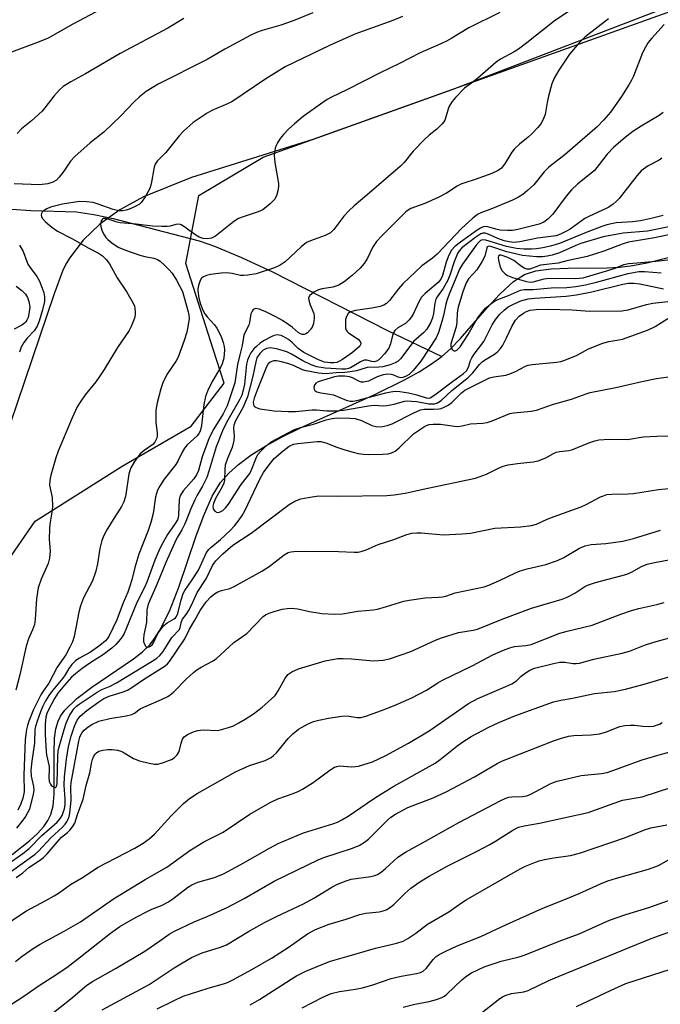
# Model space of a CAD drawing. Units: inches. Extents: x 1207771 to 1213771, y 549456 to 553457.
# Drawn here: x 1209428 to 1209602, y 550978 to 551245 of the extents above; entities that cross this region are included whole.
import ezdxf

# ---------------------------------------------------------------- set-up
doc = ezdxf.new("R2010")
doc.units = ezdxf.units.IN
doc.header["$MEASUREMENT"] = 0
for name, color, linetype in [('HYDRO-Single Line Stream', 4, 'Continuous'), ('NTRL-Farm Land', 3, 'Continuous'), ('NTRL-Trees', 3, 'Continuous'), ('Undefined', 1, 'Continuous')]:
    doc.layers.add(name, color=color, linetype=linetype)

msp = doc.modelspace()

# ---------------------------------------------------------------- linework, layer by layer
at = {"layer": 'HYDRO-Single Line Stream'}
for points in [[(1209425.92, 551193.83), (1209431.04, 551193.41), (1209443.41, 551193.05), (1209448.14, 551192.35), (1209453.38, 551191.24), (1209476.66, 551185.19), (1209480.87, 551183.74), (1209488.14, 551180.7), (1209496.54, 551176.78), (1209527.76, 551160.93), (1209542.49, 551153.82)], [(1209542.49, 551153.82), (1209544.89, 551155.91), (1209547.47, 551158.62), (1209554.71, 551166.96), (1209558.22, 551170.74), (1209561.98, 551174.16), (1209564.94, 551176.06), (1209568.04, 551177.06), (1209572.18, 551177.62), (1209576.8, 551177.83), (1209587.34, 551177.88), (1209590.65, 551178.07), (1209594.35, 551178.56), (1209598.52, 551179.34), (1209607.02, 551181.53)], [(1209425.99, 551018.79), (1209430.79, 551022.55), (1209432.83, 551024.45), (1209434.54, 551026.36), (1209435.69, 551028), (1209436.5, 551029.64), (1209437.09, 551032.02), (1209437.39, 551035.22), (1209437.36, 551046.43), (1209437.5, 551050.3), (1209437.83, 551052.85), (1209438.43, 551054.98), (1209439.12, 551056.33), (1209440.3, 551057.93), (1209443.54, 551061.09), (1209447.62, 551064.17), (1209458.91, 551071.85), (1209461.32, 551073.78), (1209463.28, 551075.69), (1209464.62, 551077.4), (1209466.04, 551079.62), (1209468.61, 551084.78), (1209471.18, 551091.33), (1209475.88, 551105.23), (1209477.92, 551110.76), (1209480.23, 551115.93), (1209482.5, 551119.66), (1209484.7, 551122.2), (1209487.36, 551124.6), (1209490.72, 551127.09), (1209494.78, 551129.63), (1209499.23, 551132.07), (1209504.32, 551134.58), (1209524.35, 551143.58), (1209532.4, 551147.51), (1209536.38, 551149.71), (1209539.74, 551151.82), (1209542.49, 551153.82)]]:
    msp.add_lwpolyline(points, dxfattribs=at)
at = {"layer": 'NTRL-Farm Land'}
msp.add_polyline3d([(1209658.83, 551267, 0), (1209507.53, 551212.7, 0), (1209474.66, 551202.4, 0), (1209461.56, 551197.14, 0), (1209455.18, 551193.62, 0), (1209449.78, 551189.72, 0), (1209445.23, 551185.38, 0), (1209441.52, 551180.55, 0), (1209440.56, 551178.9, 0), (1209439.65, 551176.96, 0), (1209437.4, 551170.84, 0), (1209411.55, 551094.72, 0)], dxfattribs=at)
at = {"layer": 'NTRL-Trees'}
msp.add_lwpolyline([(1209399.89, 551062.4), (1209432.21, 551109.15), (1209455.83, 551124.15), (1209474.53, 551134.94), (1209483.47, 551146.62), (1209480.51, 551155.88), (1209473.07, 551179.09), (1209476.58, 551197.48), (1209494.01, 551207.93), (1209545.62, 551226.37), (1209622.84, 551256.15)], dxfattribs=at)
at = {"layer": 'Undefined'}
for points, elevation in [([(1209581.29, 551250.45), (1209572.96, 551244.83), (1209565.54, 551238.9), (1209563.31, 551237.21), (1209562.15, 551236.48), (1209558.38, 551234.51), (1209557.2, 551233.73), (1209552.14, 551229.27), (1209550.57, 551228.01), (1209548.65, 551226.62), (1209546.18, 551224.11), (1209545.28, 551222.99), (1209544.54, 551221.76), (1209544.21, 551220.98), (1209543.29, 551217.99), (1209543.04, 551217.5), (1209542.54, 551216.86), (1209541.11, 551215.54), (1209539.06, 551213.92), (1209537.79, 551212.7), (1209534.76, 551209.52), (1209532.33, 551206.5), (1209531.34, 551205.46), (1209528.02, 551202.7), (1209522.21, 551197.59), (1209518.7, 551194.72), (1209517.25, 551193.39), (1209515.92, 551191.94), (1209513.22, 551188.31), (1209512.27, 551187.37), (1209510.86, 551186.64), (1209506.86, 551185.25), (1209505.85, 551184.8), (1209504.33, 551183.6), (1209500.06, 551179.54), (1209498.62, 551178.63), (1209497.13, 551177.93), (1209492.15, 551176.31), (1209489.87, 551175.9), (1209488.72, 551175.81), (1209487.88, 551175.84), (1209485.61, 551176.4), (1209484.05, 551176.58), (1209482.64, 551176.49), (1209479.79, 551176.05), (1209478.67, 551175.81), (1209477.91, 551175.5), (1209477.35, 551175.07), (1209476.95, 551174.45), (1209476.49, 551173.09), (1209476.35, 551172.24), (1209476.34, 551171.67), (1209476.59, 551169.68), (1209477.08, 551168.03), (1209477.71, 551166.42), (1209478.2, 551165.46), (1209478.84, 551164.63), (1209480.84, 551162.44), (1209481.49, 551161.52), (1209482.05, 551160.54), (1209482.76, 551159.01), (1209483.24, 551157.67), (1209483.51, 551156.56), (1209483.56, 551155.62), (1209483.35, 551153.42), (1209482.95, 551151.86), (1209482.46, 551150.89), (1209480.18, 551147.08), (1209478.95, 551144.47), (1209478.41, 551142.99), (1209478, 551140.84), (1209477.35, 551135.1), (1209476.97, 551133.62), (1209476.65, 551132.99), (1209476.18, 551132.36), (1209473.45, 551129.85), (1209472.74, 551129.02), (1209472.04, 551127.9), (1209470.92, 551125.46), (1209470.41, 551124.55), (1209467.22, 551120.54), (1209466.11, 551118.88), (1209465.42, 551117.64), (1209464.86, 551115.76), (1209464.23, 551111.28), (1209463.63, 551108.81), (1209462.89, 551106.63), (1209460.33, 551100.21), (1209459.26, 551096.61), (1209458.44, 551093.25), (1209457.83, 551091.27), (1209457.31, 551089.89), (1209456.04, 551087.02), (1209454.39, 551082.47), (1209452.17, 551077.93), (1209451.73, 551077.28), (1209451.26, 551076.74), (1209449.77, 551075.5), (1209447.25, 551073.68), (1209444.06, 551071.97), (1209443.19, 551071.27), (1209442.18, 551070.29), (1209441.31, 551069.2), (1209440.37, 551067.49), (1209439.76, 551066.57), (1209436.99, 551063.31), (1209436.11, 551062.16), (1209435.04, 551060.48), (1209434.31, 551059.02), (1209433.68, 551057.5), (1209432.78, 551054.95), (1209432.34, 551053.52), (1209432.17, 551052.67), (1209432.01, 551048.96), (1209431.27, 551044.06), (1209431.04, 551041.62), (1209431.15, 551040.07), (1209431.8, 551037.21), (1209431.84, 551036.14), (1209431.59, 551034.73), (1209430.9, 551031.91), (1209430.64, 551031.08), (1209430.17, 551030.07), (1209429.61, 551029.1), (1209428.85, 551028.06), (1209427.16, 551025.95)], 456), ([(1209450.15, 551248.07), (1209442.41, 551243.99), (1209435.72, 551240.19), (1209433.32, 551239.16), (1209425.08, 551236.13)], 466), ([(1209507.48, 551247.08), (1209502.22, 551244.89), (1209498.86, 551243.75), (1209493.82, 551242.31), (1209492.28, 551241.77), (1209490.74, 551241), (1209483.7, 551237.17), (1209478.84, 551234.45), (1209465.55, 551227.73), (1209462.34, 551225.76), (1209460.48, 551224.29), (1209458.98, 551222.88), (1209455.43, 551219.15), (1209450.84, 551214.73), (1209447.15, 551211.79), (1209443, 551208.12), (1209441.8, 551206.86), (1209440, 551204.16), (1209438.77, 551202.51), (1209437.96, 551201.71), (1209437, 551201.15), (1209435.66, 551200.72), (1209433.35, 551200.43), (1209426.52, 551200.73)], 462), ([(1209558.25, 551247.19), (1209549.8, 551243.03), (1209545.22, 551240.22), (1209543.74, 551239.39), (1209542.23, 551238.66), (1209536.59, 551236.18), (1209530.99, 551233.34), (1209525.77, 551230.8), (1209516.78, 551226.21), (1209512.61, 551224.22), (1209511.43, 551223.59), (1209510.19, 551222.78), (1209504.89, 551218.96), (1209502.51, 551216.96), (1209501.02, 551215.58), (1209499.56, 551214.06), (1209498.68, 551212.98), (1209497.92, 551211.85), (1209497.57, 551211.12), (1209497.34, 551210.33), (1209497.06, 551208.41), (1209497.26, 551206.47), (1209498.23, 551200.81), (1209498.23, 551199.95), (1209498.04, 551198.81), (1209497.65, 551197.41), (1209497.15, 551196.42), (1209495.97, 551195.23), (1209493.99, 551193.64), (1209492.71, 551193.05), (1209488.65, 551191.78), (1209487.37, 551191.26), (1209486.14, 551190.43), (1209481.17, 551186.51), (1209480.04, 551185.98), (1209478.9, 551185.8), (1209477.75, 551185.85), (1209476.73, 551186.19), (1209475.83, 551186.74), (1209472.58, 551189.14), (1209471.84, 551189.57), (1209471.32, 551189.74), (1209470.37, 551189.69), (1209468.79, 551189.23), (1209468.03, 551189.11), (1209466.61, 551189.08), (1209464.08, 551189.17), (1209459.58, 551189.73), (1209455.25, 551190.12), (1209454.44, 551190.29), (1209452.04, 551191.14), (1209451.33, 551191.31), (1209450.7, 551191.26), (1209450.35, 551191.04), (1209450.08, 551190.63), (1209449.93, 551189.86), (1209450.01, 551189.01), (1209450.39, 551187.88), (1209450.93, 551186.81), (1209451.38, 551186.17), (1209451.95, 551185.59), (1209453.03, 551184.69), (1209454.76, 551183.55), (1209456.73, 551182.68), (1209460.58, 551181.34), (1209461.95, 551181.01), (1209464.37, 551180.56), (1209465.42, 551180.18), (1209466.1, 551179.71), (1209467.38, 551178.56), (1209468.6, 551177.34), (1209469.35, 551176.44), (1209470.57, 551174.53), (1209472.14, 551171.45), (1209472.67, 551169.85), (1209473.74, 551166), (1209473.93, 551165.04), (1209473.95, 551164.2), (1209473.75, 551162.47), (1209473.37, 551160.45), (1209472.64, 551158.18), (1209471.02, 551153.71), (1209470.42, 551152.64), (1209467.93, 551148.96), (1209466.84, 551146.71), (1209466.28, 551145.06), (1209465.29, 551141.32), (1209464.96, 551139.28), (1209464.9, 551136.08), (1209465.33, 551133.05), (1209465.31, 551132.25), (1209465.15, 551131.49), (1209464.67, 551130.6), (1209464.14, 551130.02), (1209461.74, 551128.38), (1209460.72, 551127.41), (1209459.15, 551125.38), (1209458.19, 551123.63), (1209457.87, 551122.84), (1209457.66, 551122.01), (1209456.81, 551116.38), (1209456.63, 551115.57), (1209456.25, 551114.47), (1209455.59, 551113.16), (1209452.88, 551108.89), (1209451.68, 551106.87), (1209450.86, 551105.32), (1209450.33, 551103.97), (1209449.73, 551101.76), (1209449.1, 551097.63), (1209448.7, 551095.64), (1209447.73, 551093.04), (1209445.31, 551088.38), (1209444.48, 551086.23), (1209444.05, 551084.53), (1209442.78, 551077.88), (1209442.38, 551076.5), (1209441.64, 551074.97), (1209440.53, 551072.98), (1209438.21, 551069.56), (1209435.94, 551065.22), (1209434.37, 551063.04), (1209433.76, 551062.05), (1209431.75, 551058.12), (1209430.46, 551054.9), (1209430.12, 551053.79), (1209429.88, 551052.67), (1209429.54, 551049.94), (1209429.1, 551040.29), (1209429.2, 551035.8), (1209428.88, 551034.08), (1209428.32, 551032.51), (1209427.51, 551030.81)], 458), ([(1209531.87, 551246.05), (1209529.2, 551245), (1209518.93, 551241.26), (1209512.03, 551238.17), (1209500.02, 551232.38), (1209494.8, 551229.16), (1209485.56, 551222.97), (1209484.36, 551222.36), (1209480.16, 551220.55), (1209478.9, 551219.87), (1209475.05, 551217.31), (1209472.43, 551214.97), (1209471.24, 551213.72), (1209467.63, 551209.22), (1209465.3, 551206.87), (1209464.77, 551206.03), (1209464.5, 551205.24), (1209463.72, 551200.72), (1209463.28, 551199.38), (1209462.01, 551197.15), (1209461.06, 551195.75), (1209460.47, 551195.17), (1209459.51, 551194.6), (1209457.96, 551193.89), (1209456.92, 551193.54), (1209455.89, 551193.34), (1209454.89, 551193.33), (1209453.35, 551193.69), (1209449.29, 551195.21), (1209447.94, 551195.61), (1209446.23, 551195.82), (1209444.2, 551195.86), (1209439.65, 551195.14), (1209437.42, 551194.66), (1209436.41, 551194.33), (1209435.37, 551193.88), (1209434.68, 551193.47), (1209434.14, 551193.01), (1209433.9, 551192.66), (1209433.81, 551192.26), (1209433.89, 551191.83), (1209434.1, 551191.4), (1209435, 551190.37), (1209436.72, 551188.9), (1209438.31, 551187.88), (1209442.18, 551185.85), (1209446.73, 551183.2), (1209449.42, 551181.86), (1209450.47, 551181.14), (1209451.5, 551180.18), (1209452.37, 551179.02), (1209454.42, 551175.18), (1209457.05, 551171.29), (1209458.83, 551168.28), (1209459.16, 551167.49), (1209459.28, 551166.98), (1209459.36, 551165.92), (1209459.31, 551165.13), (1209459.12, 551164.27), (1209458.64, 551162.87), (1209458.17, 551161.78), (1209457.69, 551160.93), (1209454.56, 551156.31), (1209450.95, 551150.33), (1209449.51, 551148.12), (1209448.67, 551146.95), (1209445.77, 551143.42), (1209444.39, 551141.49), (1209443.6, 551140.23), (1209442.23, 551137.24), (1209438.45, 551128.22), (1209437.8, 551126.36), (1209436.43, 551121.68), (1209436.18, 551120.3), (1209436.14, 551118.92), (1209436.8, 551115.6), (1209436.93, 551113.3), (1209436.83, 551112.15), (1209436.18, 551108.42), (1209436.07, 551107.23), (1209436, 551104.24), (1209436.24, 551101.09), (1209436.14, 551099.11), (1209435.72, 551097.74), (1209433.81, 551093.48), (1209433.06, 551091.08), (1209432.59, 551088.1), (1209432.19, 551082.6), (1209432, 551081.17), (1209431.53, 551079.74), (1209430.43, 551077.27), (1209429.81, 551075.28), (1209428.1, 551067.5), (1209426.96, 551063.36)], 460), ([(1209472.52, 551245.53), (1209468.23, 551242.92), (1209455.3, 551236.02), (1209445.89, 551230.5), (1209441.85, 551228.34), (1209439.85, 551227.11), (1209438.79, 551226.15), (1209437.26, 551224.44), (1209434.86, 551221.28), (1209434.09, 551220.41), (1209431.24, 551217.76), (1209428.52, 551215.59), (1209427.37, 551214.36)], 464), ([(1209587.67, 551245.41), (1209581.33, 551240.46), (1209579.78, 551238.97), (1209577.1, 551235.85), (1209574.22, 551231.54), (1209572.99, 551229.37), (1209572.35, 551227.83), (1209571.43, 551224.44), (1209571.04, 551222.73), (1209570.5, 551219.49), (1209570.09, 551218.4), (1209569.42, 551217.09), (1209568.54, 551215.93), (1209566.92, 551214.21), (1209565.93, 551213.33), (1209563.57, 551211.48), (1209562.21, 551210.15), (1209561.52, 551209.26), (1209559.67, 551206.31), (1209558.66, 551204.98), (1209557.83, 551204.29), (1209556.07, 551203.46), (1209551.56, 551201.82), (1209548.71, 551200.98), (1209547.65, 551200.57), (1209546.64, 551200.04), (1209543.73, 551198.18), (1209541.55, 551196.98), (1209537.86, 551195.38), (1209534.14, 551193.96), (1209533.39, 551193.58), (1209532.72, 551193.09), (1209530.61, 551190.88), (1209526.17, 551186.48), (1209524.83, 551185.03), (1209523.72, 551183.38), (1209522.31, 551180.54), (1209521.42, 551179.11), (1209520.34, 551177.79), (1209518.23, 551175.78), (1209516.03, 551174.07), (1209514.6, 551173.23), (1209512.99, 551172.68), (1209510.09, 551172.17), (1209509.05, 551171.91), (1209507.76, 551171.29), (1209506.67, 551170.44), (1209506.36, 551169.81), (1209506.4, 551169.1), (1209506.77, 551167.84), (1209507.77, 551165.56), (1209507.92, 551164.76), (1209507.92, 551164.22), (1209507.69, 551162.83), (1209507.31, 551161.78), (1209506.84, 551161.06), (1209506.07, 551160.25), (1209505.63, 551159.96), (1209505.17, 551159.82), (1209504.69, 551159.85), (1209504.2, 551159.98), (1209503.53, 551160.39), (1209501.96, 551161.78), (1209501.04, 551162.48), (1209499.29, 551163.58), (1209497.48, 551164.58), (1209494.55, 551166.03), (1209493, 551166.68), (1209492.01, 551166.84), (1209491.57, 551166.7), (1209491.38, 551166.56), (1209491.05, 551166.17), (1209490.72, 551165.42), (1209490.35, 551163.08), (1209490.15, 551162.32), (1209489.23, 551160.67), (1209488.85, 551159.64), (1209488.39, 551156.82), (1209487.69, 551154.29), (1209487.12, 551151.7), (1209486.33, 551146.73), (1209484.27, 551140.48), (1209483.23, 551138.32), (1209480.64, 551134.2), (1209479.44, 551131.82), (1209477.47, 551126.61), (1209476.47, 551122.9), (1209476.01, 551121.73), (1209475.23, 551120.63), (1209472.35, 551117.38), (1209471.6, 551116.24), (1209471.37, 551115.55), (1209471.27, 551114.99), (1209471.1, 551110.9), (1209470.96, 551110.05), (1209470.78, 551109.53), (1209470.23, 551108.57), (1209468.14, 551105.59), (1209466.82, 551103.29), (1209466.06, 551101.78), (1209464.68, 551098.65), (1209462.54, 551092.66), (1209461.86, 551091.17), (1209459.76, 551087.17), (1209456.82, 551079.79), (1209456.34, 551078.75), (1209455.79, 551077.79), (1209455.27, 551077.09), (1209454.09, 551075.78), (1209453.02, 551074.78), (1209450.71, 551073.02), (1209447.27, 551070.83), (1209444.99, 551069.25), (1209443.13, 551067.81), (1209442.1, 551066.86), (1209440.16, 551064.72), (1209438.32, 551062.5), (1209437.46, 551061.11), (1209435.73, 551057.85), (1209435.4, 551057.02), (1209435.15, 551056.07), (1209434.96, 551054.14), (1209434.91, 551051.3), (1209435.19, 551046.7), (1209435.31, 551045.83), (1209435.99, 551042.68), (1209436.01, 551041.84), (1209435.89, 551039.77), (1209436.04, 551038.61), (1209436.34, 551037.83), (1209436.65, 551037.42), (1209437.24, 551037.03), (1209437.62, 551036.94), (1209437.77, 551036.98), (1209437.97, 551037.21), (1209438.16, 551038.06), (1209438.36, 551045.46), (1209438.49, 551046.85), (1209438.72, 551047.98), (1209440.04, 551052.71), (1209440.6, 551054.4), (1209441.56, 551056.44), (1209442.26, 551057.61), (1209442.73, 551058.25), (1209443.44, 551058.98), (1209444.14, 551059.52), (1209449.02, 551062.82), (1209450.3, 551063.52), (1209452.54, 551064.41), (1209454.25, 551065.34), (1209463.98, 551071.25), (1209465.17, 551072.05), (1209466.05, 551072.77), (1209466.95, 551073.86), (1209469.27, 551077.62), (1209471.32, 551079.83), (1209471.55, 551080.34), (1209471.88, 551081.99), (1209472.13, 551082.64), (1209473.14, 551083.86), (1209473.77, 551084.83), (1209474.59, 551086.39), (1209476.16, 551089.83), (1209478.55, 551093.52), (1209480.35, 551097.21), (1209481.23, 551098.41), (1209483.1, 551100.3), (1209485.86, 551102.7), (1209490.82, 551105.9), (1209501.13, 551113.7), (1209502.64, 551114.57), (1209504.26, 551115.23), (1209506.24, 551115.65), (1209509.1, 551116.05), (1209514.3, 551116), (1209527.58, 551116.15), (1209529.55, 551116.3), (1209532.6, 551116.74), (1209538.7, 551118.1), (1209551.61, 551120.81), (1209554.61, 551121.91), (1209557.9, 551123.57), (1209559.15, 551124.09), (1209560.51, 551124.43), (1209563.02, 551124.86), (1209567.28, 551125.29), (1209568.67, 551125.53), (1209570.7, 551126.33), (1209572.81, 551127.55), (1209573.55, 551127.89), (1209574.51, 551128.11), (1209576.93, 551128.35), (1209577.74, 551128.53), (1209582.36, 551130.44), (1209584.01, 551131.01), (1209585.12, 551131.27), (1209587.88, 551131.39), (1209592.83, 551131.31), (1209597.12, 551132.07), (1209600.83, 551132.27), (1209607.75, 551132.4)], 454), ([(1209602.83, 551243.94), (1209599.44, 551240.19), (1209598.51, 551239.04), (1209597.75, 551237.79), (1209596.95, 551236.22), (1209594.47, 551229.89), (1209593.99, 551228.83), (1209593.27, 551227.58), (1209591.26, 551224.4), (1209588.23, 551220.16), (1209586.38, 551217.96), (1209584.64, 551216.14), (1209575.93, 551208.64), (1209571.49, 551205.21), (1209570.3, 551203.98), (1209567.45, 551200.44), (1209565.78, 551198.85), (1209564.45, 551197.75), (1209563.27, 551197.03), (1209561.7, 551196.29), (1209556.21, 551193.99), (1209553.06, 551192.85), (1209552.19, 551192.36), (1209550.88, 551191.35), (1209547.86, 551188.54), (1209541.2, 551181.58), (1209540, 551180.56), (1209537.12, 551178.41), (1209531.94, 551173.53), (1209530.77, 551172.25), (1209528.28, 551169.02), (1209527.5, 551168.23), (1209526.8, 551167.81), (1209525.75, 551167.41), (1209523.5, 551166.97), (1209519.12, 551166.36), (1209517.78, 551165.94), (1209517.15, 551165.5), (1209516.61, 551164.66), (1209516.4, 551163.85), (1209516.34, 551162.07), (1209516.42, 551161.51), (1209516.59, 551161), (1209516.82, 551160.66), (1209517.22, 551160.3), (1209519.86, 551158.51), (1209520.38, 551157.91), (1209520.52, 551157.48), (1209520.47, 551157.05), (1209520.23, 551156.64), (1209518.28, 551154.92), (1209515.56, 551153.04), (1209514.8, 551152.59), (1209514, 551152.25), (1209513.18, 551152.11), (1209512.34, 551152.1), (1209510.68, 551152.33), (1209509.04, 551152.93), (1209505.05, 551154.9), (1209503.5, 551155.99), (1209501.8, 551157.76), (1209500.9, 551158.44), (1209499.68, 551159.17), (1209498.93, 551159.53), (1209498.41, 551159.68), (1209497.87, 551159.72), (1209497.08, 551159.57), (1209496.36, 551159.27), (1209494.18, 551158.1), (1209493.25, 551157.49), (1209492.2, 551156.61), (1209491.5, 551155.89), (1209490.74, 551154.87), (1209490.22, 551153.96), (1209489.84, 551152.89), (1209489.57, 551151.78), (1209489.01, 551146.39), (1209488.67, 551144.75), (1209488.24, 551143.4), (1209487.62, 551142.09), (1209484.48, 551136.58), (1209483.23, 551134.15), (1209481.33, 551129.32), (1209479.44, 551123.06), (1209478.73, 551121.04), (1209477.61, 551118.7), (1209476.16, 551116.25), (1209475.5, 551114.97), (1209474.33, 551112.34), (1209473.29, 551109.57), (1209472.72, 551108.31), (1209471.95, 551106.84), (1209470.73, 551104.79), (1209469.97, 551103.25), (1209467.62, 551098), (1209465.17, 551092), (1209462.89, 551086.67), (1209462.53, 551085.13), (1209462.43, 551081.68), (1209461.7, 551078.39), (1209461.57, 551077.31), (1209461.63, 551076.53), (1209461.85, 551075.8), (1209462.2, 551075.22), (1209462.51, 551075), (1209463.12, 551075.07), (1209463.54, 551075.31), (1209463.93, 551075.67), (1209464.4, 551076.38), (1209465.13, 551078.04), (1209465.55, 551078.81), (1209466.38, 551079.99), (1209467.13, 551080.86), (1209467.98, 551081.58), (1209469.87, 551082.67), (1209470.27, 551083), (1209470.55, 551083.36), (1209470.88, 551084.14), (1209471.79, 551087.83), (1209472.34, 551089.53), (1209472.84, 551090.43), (1209474.82, 551093.26), (1209476.53, 551095.94), (1209478.19, 551099.71), (1209478.7, 551100.71), (1209479.31, 551101.51), (1209479.86, 551102.07), (1209482.49, 551104.21), (1209485.11, 551106.66), (1209486.3, 551107.95), (1209487.55, 551109.53), (1209488.33, 551110.74), (1209489.05, 551112.03), (1209493.12, 551120.57), (1209494.17, 551122.37), (1209495.65, 551124.51), (1209497.04, 551126.16), (1209499.48, 551128.29), (1209501.14, 551129.53), (1209502.31, 551130.05), (1209503.46, 551130.26), (1209508.71, 551130.78), (1209509.73, 551130.78), (1209511.06, 551130.45), (1209514.02, 551129.29), (1209516.19, 551128.53), (1209518.42, 551127.87), (1209519.83, 551127.54), (1209521.24, 551127.35), (1209522.67, 551127.28), (1209526.47, 551127.35), (1209527.91, 551127.47), (1209528.89, 551127.73), (1209529.82, 551128.19), (1209530.92, 551129.1), (1209534.83, 551132.92), (1209537.56, 551134.73), (1209538.35, 551135.15), (1209539.08, 551135.41), (1209540.15, 551135.54), (1209542.14, 551135.48), (1209545.97, 551134.93), (1209546.84, 551134.87), (1209547.98, 551135.02), (1209550.28, 551135.63), (1209553.65, 551135.77), (1209554.81, 551135.91), (1209556.18, 551136.36), (1209560.94, 551138.37), (1209562.07, 551138.61), (1209566.74, 551139.04), (1209568.15, 551139.29), (1209572.81, 551140.93), (1209577.64, 551142.28), (1209581.62, 551143.77), (1209582.72, 551144.09), (1209589.68, 551145.4), (1209596.72, 551147.11), (1209600.72, 551147.93), (1209609.19, 551149.04)], 452), ([(1209602.51, 551220), (1209601.42, 551219.2), (1209596.54, 551216.36), (1209594.34, 551214.88), (1209592.23, 551213.29), (1209589.12, 551210.62), (1209587.36, 551208.69), (1209583.92, 551204.33), (1209579.26, 551200.57), (1209577.64, 551199.05), (1209576.24, 551197.38), (1209572.62, 551192.46), (1209571.25, 551191.06), (1209570.15, 551190.29), (1209568.95, 551189.79), (1209563.15, 551188.33), (1209561.7, 551188.05), (1209560.28, 551188), (1209558.29, 551188.12), (1209557.18, 551188.35), (1209555.01, 551189.05), (1209554.47, 551189.13), (1209553.74, 551189.04), (1209553.01, 551188.7), (1209552.06, 551188.09), (1209547.56, 551184.86), (1209546.03, 551183.67), (1209545.14, 551182.68), (1209544.38, 551181.3), (1209543.71, 551179.48), (1209542.68, 551175.78), (1209542.22, 551174.8), (1209541.47, 551173.94), (1209538.01, 551170.91), (1209537.03, 551169.91), (1209536.26, 551168.72), (1209534.84, 551165.56), (1209534.28, 551164.65), (1209533.62, 551163.79), (1209532.61, 551162.84), (1209530.56, 551161.59), (1209529.75, 551160.9), (1209529.45, 551160.46), (1209529.24, 551159.95), (1209528.59, 551157.28), (1209528.11, 551156.11), (1209526.95, 551154.55), (1209525.99, 551153.5), (1209525.38, 551152.94), (1209524.78, 551152.59), (1209524.13, 551152.45), (1209523.55, 551152.51), (1209522.21, 551152.84), (1209521.43, 551152.83), (1209520.42, 551152.41), (1209517.7, 551150.78), (1209517.2, 551150.58), (1209516.45, 551150.41), (1209515.42, 551150.39), (1209510.88, 551150.69), (1209508.65, 551151.06), (1209507.05, 551151.58), (1209504.79, 551152.69), (1209501.75, 551154.52), (1209500.48, 551155.12), (1209498.04, 551155.82), (1209496.06, 551156.16), (1209494.98, 551156.02), (1209494.07, 551155.55), (1209493.13, 551154.63), (1209492.38, 551153.45), (1209492.05, 551152.44), (1209491.28, 551148.55), (1209489.79, 551142.95), (1209488.53, 551139.91), (1209486.59, 551136.43), (1209486.13, 551135.25), (1209486.05, 551134.29), (1209486.23, 551132.24), (1209486.12, 551131.1), (1209485.64, 551129.14), (1209484.34, 551126.16), (1209483.78, 551124.34), (1209483.62, 551123.23), (1209483.54, 551120.32), (1209483.39, 551119.48), (1209482.96, 551118.47), (1209481.09, 551115.33), (1209480.55, 551114.02), (1209480.41, 551113.23), (1209480.48, 551112.51), (1209480.92, 551111.93), (1209481.57, 551111.58), (1209482.24, 551111.62), (1209483.1, 551112.09), (1209483.91, 551112.86), (1209484.65, 551113.79), (1209488.13, 551119.14), (1209490.41, 551122.13), (1209490.9, 551123.11), (1209492.22, 551126.53), (1209492.64, 551127.26), (1209493.31, 551128.09), (1209494.89, 551129.61), (1209496.21, 551130.67), (1209502.52, 551134.01), (1209504.14, 551134.56), (1209507.73, 551135.48), (1209511.15, 551136.69), (1209512.75, 551137.03), (1209514.11, 551137.18), (1209517.56, 551137.16), (1209519.02, 551137.02), (1209520.7, 551136.51), (1209523.53, 551135.14), (1209524.65, 551134.86), (1209526.03, 551134.81), (1209527.66, 551135.1), (1209529.02, 551135.62), (1209534.91, 551138.58), (1209536.73, 551139.36), (1209537.75, 551139.59), (1209540.31, 551139.58), (1209541.78, 551139.66), (1209542.35, 551139.78), (1209543.16, 551140.09), (1209544.2, 551140.66), (1209545.18, 551141.34), (1209547.8, 551144), (1209548.73, 551144.73), (1209555.46, 551148.04), (1209556.6, 551148.36), (1209559.84, 551148.83), (1209560.97, 551149.11), (1209562.53, 551149.79), (1209565.18, 551151.2), (1209565.93, 551151.47), (1209567.03, 551151.66), (1209573.65, 551152.31), (1209574.8, 551152.5), (1209575.63, 551152.73), (1209579.07, 551154.15), (1209582.28, 551155.93), (1209586.13, 551157.47), (1209587.77, 551157.95), (1209590.52, 551158.34), (1209591.48, 551158.55), (1209598.32, 551161), (1209600.4, 551162), (1209603.84, 551164.19)], 450), ([(1209602.18, 551207.64), (1209601.45, 551207.15), (1209598.48, 551205.61), (1209596.59, 551204.17), (1209595.42, 551202.88), (1209590.61, 551196.72), (1209589.83, 551195.89), (1209588.97, 551195.19), (1209587.84, 551194.4), (1209587.09, 551193.98), (1209582.58, 551191.93), (1209581.32, 551191.29), (1209577.3, 551188.42), (1209576.31, 551187.81), (1209574.73, 551187.02), (1209573.5, 551186.6), (1209568.48, 551185.97), (1209563.67, 551184.99), (1209562.01, 551184.81), (1209560.74, 551184.91), (1209559.38, 551185.25), (1209557.66, 551185.88), (1209555.03, 551187.06), (1209554.25, 551187.28), (1209553.59, 551187.27), (1209553.1, 551187.1), (1209551.7, 551186.22), (1209547.97, 551183.29), (1209547.33, 551182.61), (1209546.8, 551181.8), (1209545.81, 551179.49), (1209544.68, 551175.87), (1209544.14, 551174.55), (1209542.85, 551172.26), (1209541.27, 551170.05), (1209540.89, 551169.37), (1209540.6, 551168.33), (1209540.22, 551165.53), (1209539.96, 551164.37), (1209539.42, 551163.03), (1209538.45, 551161.26), (1209537.67, 551160.32), (1209535.52, 551158.59), (1209534.92, 551158.01), (1209531.3, 551153.23), (1209530.68, 551152.63), (1209529.81, 551152.1), (1209528.49, 551151.61), (1209526.54, 551151.08), (1209525.4, 551150.92), (1209522.23, 551150.83), (1209519.34, 551150.01), (1209517.65, 551149.66), (1209516.22, 551149.49), (1209513.83, 551149.43), (1209511.07, 551149.17), (1209509.09, 551149.33), (1209505.71, 551149.94), (1209504.71, 551150.28), (1209502.28, 551151.37), (1209500.7, 551151.96), (1209499.06, 551152.44), (1209497.66, 551152.69), (1209496.85, 551152.68), (1209495.95, 551152.31), (1209495.43, 551151.84), (1209494.94, 551151.02), (1209492.41, 551144.76), (1209491.64, 551142.56), (1209491.38, 551141.48), (1209491.39, 551140.75), (1209491.59, 551140.37), (1209492.15, 551139.98), (1209493.13, 551139.64), (1209497.06, 551139.13), (1209500.81, 551138.96), (1209502.82, 551138.98), (1209507.34, 551139.43), (1209508.52, 551139.4), (1209511.36, 551139.12), (1209513.75, 551139.11), (1209515.84, 551139.32), (1209522.6, 551140.5), (1209524.27, 551140.61), (1209526.6, 551140.46), (1209527.63, 551140.53), (1209529.55, 551140.93), (1209532.41, 551141.7), (1209533.17, 551141.81), (1209534.31, 551141.78), (1209535.73, 551141.62), (1209538.96, 551140.99), (1209539.73, 551140.98), (1209540.5, 551141.06), (1209541.29, 551141.33), (1209542.3, 551141.93), (1209545.22, 551144.64), (1209549.64, 551148.2), (1209550.88, 551149.38), (1209552.75, 551151.72), (1209553.58, 551152.5), (1209554.52, 551153.17), (1209556.82, 551154.51), (1209557.71, 551155.2), (1209558.46, 551156.01), (1209559.08, 551156.92), (1209560.09, 551158.95), (1209561.46, 551162.03), (1209562.53, 551163.73), (1209563.52, 551164.75), (1209564.63, 551165.64), (1209565.51, 551166.09), (1209566.46, 551166.39), (1209568.07, 551166.58), (1209571.3, 551166.68), (1209577.9, 551166.48), (1209582.55, 551166.14), (1209591.36, 551166.27), (1209593.07, 551166.55), (1209598.01, 551167.98), (1209599.71, 551168.33), (1209604.58, 551168.88)], 448), ([(1209602.58, 551192.11), (1209599.63, 551191.35), (1209596.42, 551190.69), (1209594.22, 551190.41), (1209589.81, 551190.11), (1209587.26, 551189.61), (1209585.86, 551189.15), (1209581.69, 551187.52), (1209574.43, 551184.5), (1209571.99, 551183.78), (1209569.9, 551183.3), (1209568.19, 551183.04), (1209566.84, 551182.93), (1209564.8, 551182.97), (1209562.76, 551183.12), (1209560.08, 551183.66), (1209554.4, 551185.44), (1209553.54, 551185.5), (1209553.04, 551185.32), (1209552.5, 551184.9), (1209551.82, 551184.08), (1209548.12, 551178.93), (1209547.29, 551177.55), (1209546.17, 551174.62), (1209544.69, 551171.22), (1209543.97, 551169.31), (1209543.6, 551168.06), (1209542.96, 551164.98), (1209542.52, 551163.33), (1209541.61, 551160.32), (1209540.98, 551158.88), (1209536.81, 551152.59), (1209534.71, 551150.04), (1209533.67, 551148.98), (1209532.69, 551148.41), (1209531.9, 551148.15), (1209531.37, 551148.08), (1209530.63, 551148.24), (1209529.45, 551148.81), (1209528.79, 551149), (1209527.82, 551149.03), (1209526.64, 551148.88), (1209524.95, 551148.38), (1209522.59, 551147.19), (1209521.26, 551146.89), (1209520.73, 551146.92), (1209520.22, 551147.07), (1209518.26, 551148.11), (1209517.5, 551148.38), (1209516.24, 551148.54), (1209514.52, 551148.52), (1209513.43, 551148.31), (1209508.98, 551146.98), (1209508.32, 551146.62), (1209507.95, 551146.06), (1209507.8, 551145.4), (1209507.86, 551144.99), (1209508.08, 551144.66), (1209508.65, 551144.3), (1209509.68, 551144.03), (1209512.12, 551143.68), (1209513.13, 551143.45), (1209516.58, 551142.01), (1209517.64, 551141.74), (1209518.33, 551141.74), (1209519.45, 551141.93), (1209527.31, 551144.02), (1209528.66, 551144.31), (1209529.75, 551144.44), (1209531.14, 551144.39), (1209533.47, 551143.98), (1209535.71, 551143.42), (1209538.23, 551142.61), (1209538.81, 551142.55), (1209539.39, 551142.66), (1209540.63, 551143.43), (1209545.36, 551147.07), (1209548.37, 551149.27), (1209549.17, 551150), (1209549.73, 551150.92), (1209550.31, 551152.77), (1209550.65, 551153.53), (1209551.29, 551154.49), (1209553.91, 551157.94), (1209556.18, 551162.45), (1209557.15, 551164.02), (1209558.21, 551165.32), (1209559.42, 551166.45), (1209560.53, 551167.29), (1209561.74, 551167.98), (1209563.97, 551168.91), (1209565.88, 551169.47), (1209567.71, 551169.66), (1209576.22, 551170.22), (1209579.06, 551170.55), (1209583.18, 551171.42), (1209591.58, 551173.47), (1209593.14, 551173.75), (1209594.52, 551173.75), (1209596.18, 551173.58), (1209602.6, 551172.22)], 446), ([(1209604.52, 551189.11), (1209598.26, 551187.87), (1209591.72, 551187.32), (1209586.24, 551186.28), (1209580.19, 551184.5), (1209578.88, 551183.99), (1209574.39, 551181.97), (1209572.45, 551181.36), (1209571.09, 551181.06), (1209569.8, 551180.93), (1209568.21, 551180.92), (1209566.29, 551181.05), (1209564.41, 551181.29), (1209560.11, 551182.26), (1209556.08, 551183.63), (1209555.37, 551183.76), (1209555.04, 551183.71), (1209554.84, 551183.56), (1209554.71, 551183.29), (1209554.13, 551181.04), (1209553.39, 551179.51), (1209551.96, 551177.37), (1209549.78, 551174.89), (1209549.1, 551173.8), (1209548.22, 551171.42), (1209546.97, 551167.22), (1209546.69, 551165.7), (1209546.56, 551163.19), (1209546.38, 551161.89), (1209544.99, 551157.25), (1209544.95, 551156.57), (1209545.03, 551156.16), (1209545.28, 551155.75), (1209545.85, 551155.37), (1209546.25, 551155.38), (1209546.62, 551155.58), (1209547.51, 551156.49), (1209549.61, 551159.82), (1209552.18, 551164.26), (1209553.41, 551165.92), (1209554.39, 551166.97), (1209556.12, 551168.41), (1209557.21, 551169.12), (1209560.57, 551170.39), (1209563.82, 551171.89), (1209564.82, 551172.06), (1209567.27, 551172.07), (1209572.19, 551172.49), (1209576.43, 551172.56), (1209578.86, 551172.87), (1209581.43, 551173.31), (1209584.5, 551174.03), (1209593.05, 551176.41), (1209595.92, 551176.88), (1209597.46, 551176.89), (1209601.95, 551176.51)], 444), ([(1209604.88, 551187.01), (1209600.2, 551186.07), (1209593.16, 551184.86), (1209591.39, 551184.32), (1209586.44, 551182.39), (1209581.89, 551180.97), (1209576.38, 551179.77), (1209574.04, 551179.18), (1209569.24, 551178.59), (1209566.37, 551177.51), (1209565.59, 551177.53), (1209564.83, 551177.81), (1209564.12, 551178.26), (1209562.08, 551179.85), (1209560.37, 551180.73), (1209558.62, 551181.33), (1209558.22, 551181.34), (1209557.91, 551181.1), (1209557.82, 551180.71), (1209557.88, 551179.96), (1209558.37, 551178.07), (1209558.87, 551177.1), (1209559.65, 551176.29), (1209560.36, 551175.82), (1209561.71, 551175.28), (1209565.45, 551174.17), (1209566.51, 551174), (1209567.32, 551174.09), (1209570.29, 551174.88), (1209571.53, 551175.07), (1209578.73, 551175.04), (1209579.87, 551175.09), (1209580.8, 551175.23), (1209587.83, 551177.24), (1209589.5, 551177.8), (1209591.89, 551178.77), (1209593.16, 551179.1), (1209595.53, 551179.22), (1209600.52, 551179.69), (1209604.54, 551180.16)], 442), ([(1209428.01, 551184.08), (1209428.96, 551182.3), (1209429.94, 551179.61), (1209430.27, 551178.91), (1209430.84, 551178.02), (1209432.71, 551175.53), (1209433.37, 551174.28), (1209434.12, 551172.43), (1209434.55, 551171.1), (1209434.72, 551170.05), (1209434.72, 551168.73), (1209434.18, 551166.48), (1209433.26, 551163.4), (1209432.75, 551162.04), (1209431.94, 551160.82), (1209430.05, 551158.81), (1209429.18, 551157.65), (1209428.45, 551156.4), (1209427.97, 551155.02)], 462), ([(1209427.07, 551172.9), (1209428.64, 551171.71), (1209429.58, 551170.73), (1209430.12, 551169.83), (1209430.48, 551168.75), (1209430.73, 551167.34), (1209430.7, 551166.48), (1209430.28, 551164.47), (1209429.96, 551163.67), (1209429.68, 551163.26), (1209429.31, 551162.88), (1209428.61, 551162.38), (1209426.54, 551161.3)], 464), ([(1209425.76, 551016.87), (1209428.88, 551019.08), (1209430.6, 551020.45), (1209434.05, 551023.91), (1209438.15, 551027.53), (1209439.12, 551028.66), (1209439.52, 551029.39), (1209439.92, 551030.42), (1209440.15, 551031.21), (1209440.34, 551032.31), (1209440.39, 551033.83), (1209440.09, 551037.57), (1209440.13, 551039.89), (1209440.71, 551044.61), (1209441.29, 551048.05), (1209442, 551050.85), (1209442.92, 551053.61), (1209443.63, 551055.21), (1209444.46, 551056.34), (1209446.22, 551057.8), (1209449.45, 551060.22), (1209450.81, 551061.12), (1209452.25, 551061.76), (1209456.05, 551062.86), (1209457.27, 551063.36), (1209458.42, 551064.06), (1209461.3, 551066.02), (1209467.5, 551069.93), (1209468.13, 551070.51), (1209468.63, 551071.15), (1209472.59, 551076.99), (1209473.19, 551078), (1209474.04, 551079.93), (1209475.54, 551082.33), (1209477, 551084.93), (1209478.59, 551087.31), (1209479.84, 551088.68), (1209480.86, 551089.49), (1209481.79, 551090.02), (1209482.76, 551090.35), (1209485.05, 551090.93), (1209486.21, 551091.44), (1209493.69, 551095.67), (1209495.65, 551096.91), (1209499.74, 551100.07), (1209500.83, 551100.71), (1209501.53, 551100.89), (1209502.35, 551100.98), (1209505.45, 551101.09), (1209514.5, 551100.97), (1209518.72, 551100.76), (1209519.85, 551100.8), (1209520.91, 551101.05), (1209521.95, 551101.4), (1209525.23, 551102.85), (1209529.45, 551104.18), (1209533.04, 551105.58), (1209534.4, 551105.9), (1209535.75, 551106.03), (1209536.88, 551106.02), (1209542.96, 551105.5), (1209547.93, 551105.73), (1209550.24, 551105.97), (1209556.9, 551107.3), (1209563.84, 551107.66), (1209566.79, 551107.97), (1209568.18, 551108.38), (1209571.04, 551109.71), (1209572.97, 551110.48), (1209580.29, 551113.08), (1209581.64, 551113.71), (1209585.55, 551115.76), (1209586.31, 551116.09), (1209587.28, 551116.38), (1209588.64, 551116.55), (1209593.06, 551116.63), (1209594.51, 551116.73), (1209601.27, 551117.75), (1209606.88, 551118.35)], 456), ([(1209425.8, 551014.29), (1209432.22, 551018.84), (1209433.12, 551019.72), (1209436.43, 551023.33), (1209439.62, 551026.15), (1209440.37, 551026.97), (1209440.83, 551027.63), (1209441.21, 551028.35), (1209441.47, 551029.13), (1209441.65, 551029.97), (1209441.98, 551033.46), (1209441.89, 551037.05), (1209441.95, 551038.35), (1209444.05, 551049.52), (1209444.31, 551050.57), (1209444.57, 551051.2), (1209444.96, 551051.86), (1209445.5, 551052.48), (1209446.6, 551053.4), (1209447.55, 551054.06), (1209449.49, 551054.93), (1209452.48, 551055.69), (1209456.91, 551056.35), (1209458.46, 551056.78), (1209459.16, 551057.13), (1209460.73, 551058.25), (1209461.65, 551058.78), (1209466.46, 551060.78), (1209468.18, 551061.66), (1209469.16, 551062.34), (1209469.83, 551062.93), (1209473.19, 551066.32), (1209475.13, 551068.15), (1209476.05, 551068.84), (1209477.25, 551069.59), (1209480.31, 551071.19), (1209481.28, 551071.81), (1209486.11, 551076.25), (1209489.59, 551078.7), (1209494.08, 551083.3), (1209494.71, 551083.78), (1209495.66, 551084.26), (1209497.01, 551084.7), (1209499.22, 551085.28), (1209500.58, 551085.51), (1209501.7, 551085.57), (1209503.41, 551085.4), (1209506.59, 551084.65), (1209510, 551084.18), (1209513.51, 551083.99), (1209515.59, 551084.03), (1209519.76, 551084.76), (1209523.85, 551085.16), (1209525.02, 551085.34), (1209527.53, 551086.03), (1209532.2, 551087.48), (1209533.61, 551087.8), (1209538.03, 551088.36), (1209541.57, 551088.55), (1209542.73, 551088.67), (1209543.56, 551088.88), (1209546.14, 551089.74), (1209554.02, 551091.4), (1209555.3, 551091.83), (1209558.18, 551093.07), (1209562.45, 551095.17), (1209563.71, 551095.72), (1209565.61, 551096.28), (1209570.71, 551097.46), (1209573.88, 551098.49), (1209575.64, 551099.36), (1209579.82, 551101.84), (1209581.38, 551102.5), (1209582.99, 551102.84), (1209587.02, 551103.11), (1209589.02, 551103.36), (1209591.59, 551103.81), (1209594.49, 551104.5), (1209601.81, 551106.74)], 458), ([(1209427.1, 551012.54), (1209428.88, 551013.84), (1209430.54, 551015.22), (1209433.41, 551017.11), (1209434.49, 551017.95), (1209435.5, 551018.98), (1209438.69, 551022.75), (1209439.4, 551023.44), (1209441.02, 551024.74), (1209441.62, 551025.36), (1209442.34, 551026.3), (1209442.93, 551027.31), (1209443.69, 551029.61), (1209445.24, 551033.83), (1209446.06, 551037.48), (1209447.04, 551040.9), (1209447.45, 551043.49), (1209447.73, 551044.54), (1209448.05, 551045.29), (1209448.46, 551045.97), (1209448.82, 551046.35), (1209449.48, 551046.77), (1209450.53, 551047.06), (1209451.92, 551047.23), (1209453.08, 551047.23), (1209454.55, 551047.04), (1209455.41, 551046.81), (1209455.92, 551046.59), (1209458.87, 551044.86), (1209460.5, 551044.23), (1209463.11, 551043.56), (1209464.56, 551043.27), (1209465.4, 551043.27), (1209466.76, 551043.61), (1209469.15, 551044.51), (1209469.88, 551044.97), (1209470.71, 551045.77), (1209471.04, 551046.23), (1209471.25, 551046.75), (1209471.77, 551049.02), (1209472.14, 551050.08), (1209472.6, 551050.72), (1209473.49, 551051.31), (1209475.3, 551052.12), (1209476.36, 551052.45), (1209477.81, 551052.56), (1209481.63, 551052.45), (1209482.74, 551052.66), (1209484.65, 551053.21), (1209485.98, 551053.68), (1209487.47, 551054.45), (1209489.17, 551055.46), (1209491.39, 551056.97), (1209493.78, 551058.75), (1209496.24, 551060.92), (1209497.3, 551061.95), (1209498.12, 551063.16), (1209499.89, 551066.46), (1209500.7, 551067.56), (1209501.84, 551068.35), (1209503.68, 551069.15), (1209510.88, 551071.27), (1209514.32, 551071.92), (1209515.76, 551071.95), (1209518.05, 551071.83), (1209523.97, 551071.28), (1209526.63, 551071.51), (1209528.35, 551071.86), (1209534.09, 551073.86), (1209540.83, 551076.9), (1209542.46, 551077.53), (1209546.99, 551078.99), (1209550.97, 551079.64), (1209552.18, 551079.94), (1209558.83, 551082.62), (1209566.79, 551085.59), (1209575.17, 551088.01), (1209576.5, 551088.58), (1209578.56, 551089.64), (1209581.28, 551091.43), (1209582.05, 551091.84), (1209584.21, 551092.55), (1209591.02, 551094.34), (1209592.66, 551094.83), (1209593.92, 551095.37), (1209596.68, 551096.89), (1209598.21, 551097.54), (1209600.22, 551098.01), (1209605.09, 551098.85)], 460), ([(1209425.86, 551000.86), (1209429.88, 551003.52), (1209435.14, 551006.28), (1209437.38, 551007.58), (1209438.82, 551008.49), (1209441.84, 551010.6), (1209445.2, 551012.63), (1209449.15, 551015.21), (1209459.22, 551020.49), (1209461.49, 551021.81), (1209463.09, 551023), (1209464.58, 551024.29), (1209469.09, 551029.25), (1209472.46, 551032.64), (1209474.07, 551033.96), (1209476.16, 551035.32), (1209486.53, 551041.21), (1209490.33, 551042.91), (1209494.55, 551044.29), (1209496.21, 551045.13), (1209496.86, 551045.63), (1209497.65, 551046.4), (1209500.86, 551050.25), (1209502.09, 551051.51), (1209503.67, 551052.75), (1209506.07, 551054.15), (1209507.72, 551054.81), (1209509.14, 551055.23), (1209511.75, 551055.73), (1209515.43, 551056.3), (1209516.84, 551056.38), (1209519.54, 551055.91), (1209520.5, 551055.94), (1209521.92, 551056.34), (1209526.15, 551057.87), (1209529.83, 551059.3), (1209534.39, 551061.31), (1209538.33, 551063.33), (1209541.43, 551065.33), (1209542.67, 551066.03), (1209550.72, 551069.99), (1209556.31, 551072.91), (1209559.23, 551074.17), (1209560.93, 551074.83), (1209562.21, 551075.2), (1209565.26, 551075.48), (1209566.75, 551075.77), (1209574.53, 551078.81), (1209576.47, 551079.35), (1209583.3, 551080.97), (1209591.02, 551083.96), (1209593.99, 551084.97), (1209595.92, 551085.5), (1209600.85, 551086.58), (1209602.78, 551087.11)], 462), ([(1209426.92, 550989.73), (1209428.7, 550991.16), (1209431.96, 550993.5), (1209433.59, 550994.45), (1209440.12, 550997.98), (1209444.47, 551000.52), (1209453.46, 551006.78), (1209462.06, 551012), (1209467.9, 551015.37), (1209474.16, 551019.85), (1209476.52, 551021.35), (1209477.98, 551022.2), (1209483.18, 551024.86), (1209490.43, 551029.72), (1209495.93, 551032.85), (1209498.06, 551033.91), (1209502.15, 551035.3), (1209503.73, 551035.95), (1209504.74, 551036.47), (1209507.65, 551038.27), (1209512.17, 551041.65), (1209513.41, 551042.43), (1209514.07, 551042.69), (1209514.78, 551042.8), (1209517.97, 551042.57), (1209519.12, 551042.61), (1209519.95, 551042.75), (1209523.73, 551043.95), (1209527.31, 551045.62), (1209533.48, 551048.96), (1209539.11, 551052.36), (1209549.7, 551059.76), (1209552.24, 551061.09), (1209559.91, 551064.31), (1209561.52, 551065.08), (1209562.73, 551065.86), (1209564.04, 551067.12), (1209565.38, 551068.16), (1209566.34, 551068.74), (1209567.63, 551069.28), (1209572.78, 551070.63), (1209574.51, 551070.96), (1209575.9, 551070.94), (1209578.12, 551070.56), (1209578.98, 551070.58), (1209579.84, 551070.71), (1209583.76, 551071.8), (1209591.45, 551073.36), (1209593.38, 551073.97), (1209597.51, 551075.52), (1209600.03, 551076.38), (1209605.86, 551078.03)], 464), ([(1209425.76, 550978.16), (1209428.9, 550980.18), (1209433.29, 550983.23), (1209436.81, 550985.49), (1209440.76, 550988.17), (1209444.47, 550990.98), (1209452.67, 550997.45), (1209455.19, 550999.22), (1209457.54, 551000.64), (1209459.75, 551001.89), (1209462.55, 551003.3), (1209463.84, 551003.91), (1209466.45, 551004.94), (1209468.17, 551005.84), (1209469.59, 551006.74), (1209473.52, 551009.81), (1209474.75, 551010.59), (1209476.33, 551011.27), (1209480.86, 551012.54), (1209483.28, 551013.52), (1209487.83, 551015.95), (1209495.79, 551020.51), (1209498.12, 551021.75), (1209505.02, 551024.7), (1209513.2, 551027.2), (1209514.22, 551027.58), (1209515.41, 551028.17), (1209517.09, 551029.21), (1209523.98, 551033.9), (1209525.93, 551035.14), (1209529.52, 551037.28), (1209540.7, 551043.54), (1209542.1, 551044.52), (1209546.54, 551048.15), (1209547.89, 551049.15), (1209550.5, 551050.75), (1209555.26, 551053.36), (1209557.95, 551054.62), (1209562.28, 551056.38), (1209572.79, 551060.15), (1209574.79, 551060.63), (1209577.95, 551061.16), (1209583.92, 551062.41), (1209589.25, 551063), (1209592.34, 551063.62), (1209597.38, 551064.95), (1209605.61, 551067.42)], 466), ([(1209435.95, 550974.93), (1209441.86, 550979.61), (1209446.23, 550983.31), (1209447.74, 550984.31), (1209454.18, 550987.91), (1209461.92, 550992.57), (1209466.03, 550995.32), (1209468.59, 550997.17), (1209470.04, 550998), (1209475.34, 551000.52), (1209478.9, 551001.99), (1209484.26, 551004.41), (1209488.86, 551006.89), (1209497, 551011.55), (1209509.14, 551017.45), (1209510.74, 551018.09), (1209518.05, 551020.41), (1209520.13, 551021.26), (1209521.51, 551022.15), (1209522.6, 551022.98), (1209527.85, 551028.15), (1209528.72, 551028.88), (1209529.95, 551029.68), (1209533.32, 551031.52), (1209540.14, 551034.13), (1209543.84, 551035.83), (1209551.33, 551039.89), (1209557.56, 551043.49), (1209558.99, 551044.22), (1209572.75, 551049.57), (1209574.67, 551050.21), (1209576.86, 551050.84), (1209578.29, 551051.04), (1209583.02, 551051.24), (1209585.24, 551051.51), (1209586.92, 551052), (1209590.74, 551053.46), (1209592.11, 551053.78), (1209593.58, 551053.9), (1209594.76, 551053.9), (1209596.99, 551053.6), (1209598.46, 551053.53), (1209599.92, 551053.62), (1209600.74, 551053.83), (1209601.51, 551054.15), (1209602.23, 551054.56)], 468), ([(1209450.36, 550976.63), (1209463.15, 550983.56), (1209469.93, 550988.01), (1209474.63, 550990.83), (1209477.54, 550992.09), (1209482.51, 550993.65), (1209484.09, 550994.32), (1209490.07, 550997.9), (1209494.44, 551000.36), (1209497.63, 551001.94), (1209504.95, 551005.37), (1209507.8, 551006.93), (1209512.7, 551009.93), (1209514.23, 551010.71), (1209516.58, 551011.68), (1209517.92, 551012.12), (1209523.21, 551012.82), (1209524.3, 551013.07), (1209525.07, 551013.38), (1209526.05, 551014.02), (1209527.21, 551014.94), (1209530.62, 551018.06), (1209532.7, 551019.43), (1209538.12, 551022.36), (1209547.13, 551027.46), (1209558.54, 551033.47), (1209559.85, 551034.06), (1209560.66, 551034.31), (1209561.5, 551034.46), (1209564.37, 551034.53), (1209565.56, 551034.7), (1209566.65, 551035.14), (1209571.88, 551037.93), (1209572.95, 551038.42), (1209573.77, 551038.71), (1209580.28, 551040.19), (1209585.81, 551040.77), (1209587.37, 551041.06), (1209588.65, 551041.46), (1209596.84, 551044.46), (1209601.49, 551045.85), (1209605.77, 551046.97)], 470), ([(1209465.3, 550976.88), (1209469.71, 550979.1), (1209472.39, 550980.31), (1209479.13, 550982.52), (1209483.32, 550983.73), (1209484.34, 550984.1), (1209485.82, 550984.78), (1209490.98, 550987.55), (1209496.3, 550990.69), (1209500.8, 550993.56), (1209506.12, 550997.3), (1209508.29, 550998.46), (1209511.92, 550999.84), (1209516.53, 551001.28), (1209520.3, 551002.55), (1209521.87, 551002.9), (1209525.54, 551003.25), (1209526.63, 551003.49), (1209527.41, 551003.75), (1209528.36, 551004.34), (1209529.48, 551005.24), (1209532.5, 551008.18), (1209534.14, 551009.65), (1209536.56, 551011.37), (1209539.06, 551012.86), (1209544.28, 551015.8), (1209552.1, 551019.68), (1209555.35, 551021.4), (1209557.05, 551022.4), (1209561.76, 551025.41), (1209563.26, 551026.19), (1209564.8, 551026.58), (1209569, 551027.24), (1209582.17, 551030.2), (1209591.53, 551033.5), (1209596.87, 551034.39), (1209604.93, 551037.02)], 472), ([(1209490.56, 550978), (1209493.09, 550979.45), (1209501.65, 550984.98), (1209503.09, 550985.84), (1209505.66, 550987.16), (1209510.25, 550989.07), (1209512.33, 550989.81), (1209516.72, 550991.15), (1209524.55, 550993.35), (1209530.29, 550994.71), (1209532.04, 550995.3), (1209533.27, 550995.99), (1209535.46, 550997.44), (1209538.61, 550999.85), (1209544.38, 551003.21), (1209547.87, 551005.68), (1209549.11, 551006.47), (1209563.71, 551014.89), (1209565.24, 551015.65), (1209567.87, 551016.74), (1209568.94, 551017.1), (1209570.33, 551017.41), (1209572.87, 551017.88), (1209577.39, 551018.52), (1209579.88, 551019.14), (1209592.3, 551023.36), (1209597.45, 551025.45), (1209599.23, 551026.04), (1209603.55, 551026.87)], 474), ([(1209504.62, 550977.18), (1209510.26, 550980.06), (1209512.52, 550981.06), (1209514.78, 550981.66), (1209519.05, 550982.22), (1209520.99, 550982.57), (1209523.78, 550983.42), (1209528.8, 550985.17), (1209531.52, 550985.78), (1209535.64, 550986.47), (1209536.75, 550986.79), (1209537.49, 550987.17), (1209538.29, 550987.85), (1209540.2, 550990.33), (1209540.94, 550991.07), (1209541.83, 550991.7), (1209543.38, 550992.51), (1209546.63, 550993.99), (1209553.13, 550996.57), (1209560.08, 550999.81), (1209569.86, 551004.2), (1209575.64, 551006.44), (1209579.75, 551008.19), (1209585.58, 551010.86), (1209587.51, 551011.63), (1209589.88, 551012.37), (1209598.55, 551014.81), (1209601.27, 551015.84), (1209603.94, 551017.3)], 476), ([(1209531.98, 550977.33), (1209535.15, 550978.22), (1209539.1, 550978.88), (1209541.1, 550979.45), (1209542.48, 550979.95), (1209543.24, 550980.36), (1209543.91, 550980.91), (1209547.92, 550984.79), (1209549.25, 550985.91), (1209550.52, 550986.64), (1209553.99, 550988.33), (1209558.59, 550989.85), (1209563.47, 550991.06), (1209565.13, 550991.56), (1209574.34, 550995.26), (1209579.77, 550997.25), (1209587.96, 551000.93), (1209592.42, 551002.47), (1209598.65, 551004.41), (1209604.22, 551006.36)], 478), ([(1209550.63, 550973.75), (1209558.23, 550979.69), (1209558.96, 550980.18), (1209559.73, 550980.57), (1209561.39, 550981.09), (1209564.72, 550981.55), (1209565.9, 550981.87), (1209571.51, 550984.57), (1209574.37, 550985.82), (1209599.31, 550995.97), (1209605.8, 550998.32)], 480), ([(1209579.02, 550977.55), (1209588.47, 550981.99), (1209592.44, 550983.76), (1209604.51, 550987.68)], 482)]:
    msp.add_lwpolyline(points, dxfattribs=dict(at, elevation=elevation))

doc.saveas('drawing.dxf')
